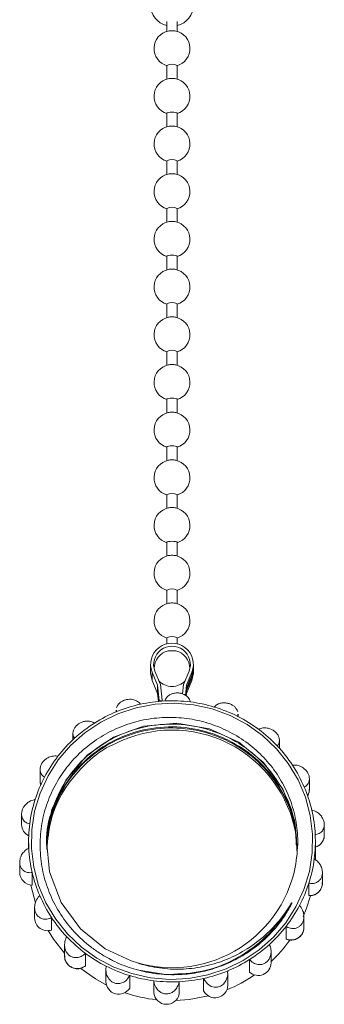
# Model space of a CAD drawing. Units: millimetres. Extents: x -173 to 716, y -62 to 332.
# Drawn here: x 227 to 256, y -62 to 34 of the extents above; entities that cross this region are included whole.
import ezdxf

# ---------------------------------------------------------------- set-up
doc = ezdxf.new("R2010")
doc.units = ezdxf.units.MM
doc.linetypes.add('PHANTOM', pattern=[12.7, 6.35, -1.27, 1.27, -1.27, 1.27, -1.27])

msp = doc.modelspace()

# ---------------------------------------------------------------- linework, layer by layer
at = {"color": 7, "linetype": 'Continuous', "lineweight": 15}
for p, q in [((241.01, 34.296), (241.01, 33.319)), ((242.01, 33.319), (242.01, 34.296)), ((241.01, 29.999), (241.01, 28.667)), ((242.01, 28.667), (242.01, 29.999)), ((241.01, 25.348), (241.01, 24.015)), ((242.01, 24.015), (242.01, 25.348)), ((241.01, 20.696), (241.01, 19.363)), ((242.01, 19.363), (242.01, 20.696)), ((241.01, 16.044), (241.01, 14.712)), ((242.01, 14.712), (242.01, 16.044)), ((241.01, 11.392), (241.01, 10.06)), ((242.01, 10.06), (242.01, 11.392)), ((241.01, 6.74), (241.01, 5.408)), ((242.01, 5.408), (242.01, 6.74)), ((241.01, 2.089), (241.01, 0.756)), ((242.01, 0.756), (242.01, 2.089)), ((241.01, -2.563), (241.01, -3.895)), ((242.01, -3.895), (242.01, -2.563)), ((241.01, -7.215), (241.01, -8.547)), ((242.01, -8.547), (242.01, -7.215)), ((241.01, -11.867), (241.01, -13.199)), ((242.01, -13.199), (242.01, -11.867)), ((241.01, -16.518), (241.01, -17.851)), ((242.01, -17.851), (242.01, -16.518)), ((241.01, -21.17), (241.01, -22.502)), ((242.01, -22.502), (242.01, -21.17)), ((241.01, -25.822), (241.01, -26.429)), ((242.01, -26.429), (242.01, -25.822)), ((241.01, -27.138), (241.01, -27.154)), ((242.01, -27.154), (242.01, -27.138)), ((239.41, -28.427), (239.41, -29.236)), ((243.61, -28.71), (243.61, -28.427)), ((243.61, -28.953), (243.61, -28.71)), ((239.562, -29.194), (240.082, -30.459)), ((239.84, -29.085), (240.375, -30.385)), ((242.645, -30.385), (243.18, -29.085)), ((242.938, -30.459), (243.458, -29.194)), ((242.938, -30.742), (243.458, -29.478)), ((243.458, -29.72), (242.938, -30.985)), ((243.61, -28.953), (243.595, -28.953)), ((243.61, -29.236), (243.61, -28.953)), ((239.562, -30.004), (240.082, -31.268)), ((240.082, -30.459), (240.082, -31.268)), ((240.082, -30.459), (240.265, -31.937)), ((240.375, -30.385), (240.563, -31.902)), ((242.533, -31.289), (242.645, -30.385)), ((242.818, -31.43), (242.938, -30.459)), ((242.938, -31.268), (243.458, -30.004)), ((242.938, -30.459), (242.938, -30.742)), ((240.082, -31.268), (240.177, -32.035)), ((242.85, -31.457), (242.938, -30.742)), ((242.938, -30.985), (242.877, -31.481)), ((242.909, -31.508), (242.938, -31.268)), ((242.938, -30.985), (242.938, -31.268)), ((240.265, -31.937), (240.563, -31.902)), ((240.28, -32.025), (240.265, -31.937)), ((240.58, -32.003), (240.563, -31.902)), ((236.06, -32.896), (236.06, -33.054)), ((236.074, -33.048), (236.081, -32.897)), ((247.958, -33.513), (247.958, -33.269)), ((231.835, -35.15), (231.835, -35.773)), ((251.998, -36.601), (251.998, -35.832)), ((228.626, -38.669), (228.626, -39.719)), ((254.924, -40.619), (254.924, -39.579)), ((226.821, -43.03), (226.821, -44.048)), ((256.383, -45.072), (256.383, -44.058)), ((227.51, -45.683), (227.51, -46.344)), ((255.51, -47.504), (255.51, -45.683)), ((226.637, -47.707), (226.637, -48.721)), ((227.86, -49.945), (227.86, -48.731)), ((256.199, -49.745), (256.199, -48.727)), ((254.879, -50.967), (254.879, -49.754)), ((253.079, -51.86), (252.784, -52.492)), ((228.096, -52.134), (228.096, -53.174)), ((229.748, -54.333), (229.748, -53.119)), ((254.394, -54.075), (254.394, -53.025)), ((252.651, -55.2), (252.651, -53.986)), ((231.022, -55.779), (231.022, -56.87)), ((233.055, -57.824), (233.055, -56.61)), ((251.185, -57.539), (251.185, -56.434)), ((249.079, -58.431), (249.079, -57.217)), ((235.062, -58.201), (235.062, -59.363)), ((240.863, -58.663), (238.26, -58.234)), ((246.946, -58.318), (246.939, -58.539)), ((246.96, -59.719), (246.96, -58.54)), ((237.381, -59.997), (237.381, -58.784)), ((239.738, -60.497), (239.738, -59.283)), ((242.205, -60.59), (242.205, -59.376)), ((244.595, -60.27), (244.595, -59.056))]:
    msp.add_line(p, q, dxfattribs=at)
at = {"color": 8, "linetype": 'PHANTOM', "lineweight": 0}
for p, q in [((239.562, -29.194), (239.562, -30.004)), ((243.458, -29.194), (243.458, -29.478)), ((243.458, -29.72), (243.458, -30.004))]:
    msp.add_line(p, q, dxfattribs=at)
at = {"color": 7, "linetype": 'Continuous', "lineweight": 15, "flags": 128}
for points in [[(241.01, 25.348), (241.048, 25.386), (241.156, 25.419), (241.319, 25.441), (241.51, 25.449), (241.701, 25.441), (241.864, 25.419), (241.972, 25.386), (242.01, 25.348), (242.01, 25.348)], [(241.01, 11.392), (241.048, 11.431), (241.156, 11.464), (241.319, 11.486), (241.51, 11.493), (241.701, 11.486), (241.864, 11.464), (241.972, 11.431), (242.01, 11.392), (242.01, 11.392)], [(241.01, -2.563), (241.048, -2.524), (241.156, -2.492), (241.319, -2.47), (241.51, -2.462), (241.701, -2.47), (241.864, -2.492), (241.972, -2.524), (242.01, -2.563), (242.01, -2.563)], [(241.01, -7.215), (241.048, -7.176), (241.156, -7.143), (241.319, -7.121), (241.51, -7.114), (241.701, -7.121), (241.864, -7.143), (241.972, -7.176), (242.01, -7.215), (242.01, -7.215)], [(241.01, -16.518), (241.048, -16.48), (241.156, -16.447), (241.319, -16.425), (241.51, -16.417), (241.701, -16.425), (241.864, -16.447), (241.972, -16.48), (242.01, -16.518), (242.01, -16.518)], [(239.41, -29.236), (239.411, -29.292), (239.562, -30.004)], [(243.458, -30.004), (243.609, -29.292), (243.61, -29.236)], [(248.84, -34.29), (247.187, -33.419), (245.429, -32.776), (243.598, -32.373), (241.728, -32.219), (239.854, -32.315), (238.011, -32.661), (236.233, -33.249), (234.553, -34.068), (233.003, -35.104), (231.611, -36.337), (230.404, -37.744), (229.403, -39.299), (228.629, -40.973), (228.094, -42.735), (227.809, -44.551), (227.779, -46.389), (228.005, -48.213), (228.483, -49.991), (229.203, -51.688), (230.152, -53.273), (231.314, -54.717), (232.665, -55.992), (234.18, -57.076), (235.833, -57.947), (237.591, -58.59), (239.422, -58.992), (241.292, -59.147), (243.166, -59.05), (245.009, -58.705), (246.787, -58.117), (248.467, -57.298), (250.017, -56.262), (251.409, -55.029), (252.616, -53.622), (253.617, -52.067), (254.392, -50.393), (254.926, -48.631), (255.211, -46.815), (255.241, -44.977), (255.015, -43.152), (254.537, -41.375), (253.817, -39.678), (252.868, -38.093), (251.706, -36.649), (250.355, -35.373), (248.84, -34.29)], [(253.71, -46.246), (253.465, -43.614), (252.341, -40.608), (250.452, -37.998), (248.028, -36.025), (245.175, -34.721), (241.969, -34.164), (238.73, -34.452), (235.786, -35.515), (233.219, -37.275), (231.138, -39.708), (229.788, -42.591), (229.269, -45.611), (229.555, -48.661), (230.679, -51.635), (232.568, -54.213), (234.992, -56.157), (237.508, -57.325), (237.508, -57.325)], [(227.732, -49.936), (227.759, -50.08), (228.171, -51.667)], [(254.333, -53.007), (254.626, -52.299), (255.044, -51.012)], [(229.408, -54.397), (229.946, -55.232), (231.022, -56.585)], [(232.611, -58.088), (234.047, -59.104), (235.109, -59.698)], [(246.932, -58.77), (246.93, -58.86), (246.768, -59.305), (246.532, -59.611), (246.262, -59.803), (245.943, -59.908), (245.64, -59.914), (245.341, -59.834), (244.967, -59.593), (244.628, -59.131), (244.595, -59.056), (244.595, -59.056)], [(241.872, -61.21), (243.196, -61.114), (245.062, -60.766)]]:
    msp.add_lwpolyline(points, dxfattribs=at)
at = {"color": 8, "linetype": 'PHANTOM', "lineweight": 0, "flags": 128}
msp.add_lwpolyline([(254.748, -41.245), (254.894, -40.889), (254.924, -40.619)], dxfattribs=at)
at = {"color": 7, "linetype": 'Continuous', "lineweight": 15}
for centre, radius, start, end in [((241.476, 35.904), 2.066, 180.43199, 256.95961), ((241.544, 35.904), 2.066, 283.04039, 359.56801), ((241.51, 31.642), 1.75, 101.88793, 253.39845), ((241.474, 31.696), 1.69, 88.77915, 101.07037), ((241.546, 31.696), 1.69, 78.92963, 91.22085), ((241.51, 31.642), 1.75, 286.60155, 78.11207), ((241.51, 29.046), 1.077, 62.3324, 117.6676), ((241.51, 26.99), 1.75, 101.88793, 253.39845), ((241.474, 27.044), 1.69, 88.77915, 101.07037), ((241.546, 27.044), 1.69, 78.92963, 91.22085), ((241.51, 26.99), 1.75, 286.60155, 78.11207), ((241.51, 22.338), 1.75, 101.88793, 253.39845), ((241.474, 22.392), 1.69, 88.77915, 101.07037), ((241.546, 22.392), 1.69, 78.92963, 91.22085), ((241.51, 22.338), 1.75, 286.60155, 78.11207), ((241.51, 19.742), 1.077, 62.3324, 117.6676), ((241.51, 17.686), 1.75, 101.88793, 253.39845), ((241.474, 17.74), 1.69, 88.77915, 101.07037), ((241.546, 17.74), 1.69, 78.92963, 91.22085), ((241.51, 17.686), 1.75, 286.60155, 78.11207), ((241.51, 15.09), 1.077, 62.3324, 117.6676), ((241.51, 13.035), 1.75, 101.88793, 253.39845), ((241.474, 13.089), 1.69, 88.77915, 101.07037), ((241.546, 13.089), 1.69, 78.92963, 91.22085), ((241.51, 13.035), 1.75, 286.60155, 78.11207), ((241.51, 8.383), 1.75, 101.88793, 253.39845), ((241.474, 8.437), 1.69, 88.77915, 101.07037), ((241.546, 8.437), 1.69, 78.92963, 91.22085), ((241.51, 8.383), 1.75, 286.60155, 78.11207), ((241.51, 5.787), 1.077, 62.3324, 117.6676), ((241.51, 3.731), 1.75, 101.88793, 253.39845), ((241.474, 3.785), 1.69, 88.77915, 101.07037), ((241.546, 3.785), 1.69, 78.92963, 91.22085), ((241.51, 3.731), 1.75, 286.60155, 78.11207), ((241.51, 1.135), 1.077, 62.3324, 117.6676), ((241.51, -0.921), 1.75, 101.88793, 253.39845), ((241.474, -0.867), 1.69, 88.77915, 101.07037), ((241.546, -0.867), 1.69, 78.92963, 91.22085), ((241.51, -0.921), 1.75, 286.60155, 78.11207), ((241.474, -5.518), 1.69, 88.77915, 101.07037), ((241.546, -5.518), 1.69, 78.92963, 91.22085), ((241.51, -5.572), 1.75, 101.88793, 253.39845), ((241.51, -5.572), 1.75, 286.60155, 78.11207), ((241.51, -10.224), 1.75, 101.88793, 253.39845), ((241.474, -10.17), 1.69, 88.77915, 101.07037), ((241.546, -10.17), 1.69, 78.92963, 91.22085), ((241.51, -10.224), 1.75, 286.60155, 78.11207), ((241.51, -12.82), 1.077, 62.3324, 117.6676), ((241.51, -14.876), 1.75, 101.88793, 253.39845), ((241.474, -14.822), 1.69, 88.77915, 101.07037), ((241.546, -14.822), 1.69, 78.92963, 91.22085), ((241.51, -14.876), 1.75, 286.60155, 78.11207), ((241.51, -19.528), 1.75, 101.88793, 253.39845), ((241.474, -19.474), 1.69, 88.77915, 101.07037), ((241.546, -19.474), 1.69, 78.92963, 91.22085), ((241.51, -19.528), 1.75, 286.60155, 78.11207), ((241.51, -22.124), 1.077, 62.3324, 117.6676), ((241.51, -24.179), 1.75, 101.88793, 253.39845), ((241.474, -24.126), 1.69, 88.77915, 101.07037), ((241.546, -24.126), 1.69, 78.92963, 91.22085), ((241.51, -24.179), 1.75, 286.60155, 78.11207), ((241.51, -26.776), 1.077, 62.3324, 117.6676), ((241.51, -28.439), 2.09, 338.79482, 201.20518), ((241.51, -28.435), 1.792, 338.73477, 201.26523), ((241.51, -28.831), 1.75, 101.88793, 180.2627), ((241.474, -28.777), 1.69, 88.77915, 101.07037), ((241.546, -28.777), 1.69, 78.92963, 91.22085), ((241.51, -28.831), 1.75, 0.2627, 78.11207), ((241.59, -28.709), 2.02, 337.64037, 359.98653), ((241.59, -28.952), 2.02, 337.64037, 359.98653), ((241.51, -28.831), 1.75, 222.68099, 317.31901), ((241.494, -46.187), 14.213, 102.46842, 112.41616), ((241.509, -46.251), 14.278, 92.7862, 102.47079), ((241.51, -46.265), 14.293, 82.87814, 92.78855), ((241.515, -46.228), 14.255, 73.18532, 82.88037), ((241.541, -46.146), 14.169, 63.21956, 73.18758), ((241.452, -46.087), 14.105, 112.41471, 122.17875), ((241.596, -46.036), 14.046, 53.42969, 63.2207), ((241.379, -45.971), 13.967, 122.17727, 132.24147), ((241.521, -47.101), 12.272, 9.67831, 116.95327), ((241.683, -45.92), 13.901, 43.33482, 53.43085), ((241.278, -45.86), 13.817, 132.24161, 142.14084), ((241.792, -45.817), 13.751, 33.40353, 43.3343), ((241.164, -45.771), 13.672, 142.14101, 152.34939), ((241.906, -45.742), 13.615, 23.16579, 33.40296), ((241.056, -45.714), 13.551, 152.35118, 162.37971), ((229.827, -39.719), 1.201, 180.00501, 200.68072), ((242.004, -45.699), 13.508, 13.11408, 23.16372), ((240.976, -45.688), 13.467, 162.38157, 172.69386), ((242.066, -45.684), 13.444, 2.78808, 13.11194), ((228.042, -44.043), 1.221, 180.24151, 244.71014), ((240.939, -45.683), 13.429, 172.69649, 182.78544), ((242.081, -45.683), 13.429, 352.69649, 2.78544), ((255.157, -45.065), 1.227, 285.97157, 359.66221), ((240.954, -45.682), 13.444, 182.78808, 193.11194), ((242.044, -45.678), 13.467, 342.38157, 352.69386), ((227.873, -48.709), 1.236, 180.55555, 269.43347), ((241.016, -45.666), 13.508, 193.11408, 203.16372), ((241.542, -45.754), 12.254, 250.77924, 348.44733), ((241.964, -45.652), 13.551, 332.35118, 342.37971), ((254.962, -49.734), 1.237, 266.13037, 359.45846), ((241.114, -45.624), 13.615, 203.16579, 213.40296), ((241.856, -45.595), 13.672, 322.14101, 332.34939), ((229.34, -53.158), 1.244, 180.74649, 289.17491), ((241.228, -45.549), 13.751, 213.40353, 223.3343), ((241.742, -45.506), 13.817, 312.24161, 322.14084), ((253.147, -54.057), 1.246, 246.51496, 359.17275), ((241.337, -45.446), 13.901, 223.33482, 233.43085), ((241.762, -47.346), 13.79, 313.10497, 324.61402), ((241.424, -45.329), 14.046, 233.42969, 243.2207), ((241.641, -45.395), 13.967, 302.17727, 312.24147), ((241.568, -45.279), 14.105, 292.41471, 302.17875), ((249.935, -57.519), 1.25, 226.79855, 359.11862), ((241.479, -45.22), 14.169, 243.21956, 253.18758), ((241.526, -45.179), 14.213, 282.46842, 292.41616), ((236.315, -59.34), 1.253, 181.07332, 328.33331), ((241.505, -45.138), 14.255, 253.18532, 262.88037), ((241.51, -45.1), 14.293, 262.87814, 272.78855), ((241.511, -45.115), 14.278, 272.7862, 282.47079), ((241.569, -47.104), 14.1, 292.09672, 304.59581), ((241.504, -46.963), 14.251, 251.11987, 264.01818), ((240.98, -60.326), 1.254, 187.81918, 347.84751), ((245.708, -59.695), 1.253, 207.35351, 358.89547)]:
    msp.add_arc(centre, radius, start, end, dxfattribs=at)
at = {"color": 8, "linetype": 'PHANTOM', "lineweight": 0}
msp.add_arc((232.273, -56.847), 1.252, 181.07749, 308.64139, dxfattribs=at)
at = {"color": 7, "linetype": 'Continuous', "lineweight": 15}
for points, knots in [([(240.815, -31.989), (240.86, -31.874), (240.942, -31.664), (241.231, -31.414), (241.56, -31.264), (241.903, -31.198), (242.238, -31.208), (242.548, -31.283), (242.852, -31.429), (243.137, -31.68), (243.254, -31.92), (243.279, -32.064), (243.282, -32.083)], [0, 0, 0, 0, 0.152145, 0.277939, 0.375213, 0.455926, 0.536915, 0.611986, 0.691987, 0.812933, 0.976206, 1, 1, 1, 1]), ([(236.09, -32.677), (236.133, -32.569), (236.208, -32.378), (236.458, -32.128), (236.75, -31.952), (237.068, -31.849), (237.39, -31.815), (237.738, -31.848), (238.114, -31.986), (238.328, -32.169), (238.414, -32.293), (238.425, -32.309)], [0, 0, 0, 0, 0.148366, 0.263096, 0.358293, 0.453815, 0.542357, 0.636715, 0.779366, 0.971939, 1, 1, 1, 1]), ([(245.639, -32.582), (245.732, -32.491), (245.901, -32.324), (246.282, -32.19), (246.657, -32.161), (247.009, -32.216), (247.32, -32.337), (247.582, -32.511), (247.796, -32.746), (247.92, -32.936), (247.924, -33.038), (247.924, -33.039)], [0, 0, 0, 0, 0.1867529, 0.3411559, 0.4605539, 0.5596242, 0.6590328, 0.751178, 0.8493746, 0.9978297, 1, 1, 1, 1]), ([(253.548, -48.208), (253.67, -47.356), (253.888, -45.835), (253.646, -43.608), (253.106, -41.631), (252.22, -39.754), (251.039, -38.064), (249.573, -36.579), (247.888, -35.368), (246.005, -34.439), (244, -33.829), (241.891, -33.551), (239.773, -33.623), (237.681, -34.047), (235.709, -34.802), (233.88, -35.878), (232.264, -37.229), (230.882, -38.847), (229.802, -40.663), (229.042, -42.649), (228.639, -44.713), (228.596, -46.834), (228.909, -48.921), (229.583, -50.955), (230.593, -52.843), (231.926, -54.556), (233.275, -55.784), (234.493, -56.644), (235.156, -57.012), (235.489, -57.196)], [0, 0, 0, 0, 0.046797, 0.083538, 0.121345, 0.158087, 0.195894, 0.232636, 0.270443, 0.307233, 0.345059, 0.382391, 0.420805, 0.458137, 0.496552, 0.53388, 0.572257, 0.610161, 0.649164, 0.687086, 0.726108, 0.764028, 0.803019, 0.84144, 0.880969, 0.919482, 0.959111, 0.979477, 1, 1, 1, 1]), ([(247.933, -33.269), (247.941, -33.329), (247.952, -33.409), (247.93, -33.479), (247.925, -33.496)], [0, 0, 0, 0, 0.744114, 1, 1, 1, 1]), ([(253.71, -46.613), (253.673, -45.729), (253.591, -43.772), (252.455, -40.909), (250.584, -38.297), (248.099, -36.279), (245.182, -34.946), (241.974, -34.388), (238.735, -34.677), (235.722, -35.764), (233.1, -37.565), (231.001, -40), (229.714, -42.88), (229.167, -45.109), (229.294, -46.273), (229.31, -46.421)], [0, 0, 0, 0, 0.070008, 0.154787, 0.239566, 0.321454, 0.403341, 0.48812, 0.5729, 0.654787, 0.736674, 0.821454, 0.906233, 0.98812, 1, 1, 1, 1]), ([(229.313, -46.155), (229.296, -45.998), (229.17, -44.825), (229.722, -42.587), (231.017, -39.71), (233.122, -37.281), (235.748, -35.486), (238.763, -34.405), (242.003, -34.124), (245.209, -34.689), (248.124, -36.029), (250.604, -38.052), (252.468, -40.668), (253.595, -43.526), (253.672, -45.472), (253.707, -46.348)], [0, 0, 0, 0, 0.012623, 0.094511, 0.17929, 0.264069, 0.345957, 0.427844, 0.512623, 0.597403, 0.67929, 0.761177, 0.845957, 0.930736, 1, 1, 1, 1]), ([(231.989, -35.631), (231.929, -35.521), (231.819, -35.321), (231.835, -34.962), (231.963, -34.649), (232.171, -34.387), (232.433, -34.184), (232.73, -34.043), (233.079, -33.956), (233.501, -33.955), (233.785, -34.052), (233.923, -34.138), (233.941, -34.149)], [0, 0, 0, 0, 0.152148, 0.277941, 0.375215, 0.455927, 0.536916, 0.611987, 0.691988, 0.812935, 0.976209, 1, 1, 1, 1]), ([(229.313, -46.522), (229.296, -46.365), (229.17, -45.192), (229.722, -42.954), (231.017, -40.077), (233.122, -37.648), (235.748, -35.853), (238.763, -34.772), (242.003, -34.491), (245.21, -35.056), (248.123, -36.396), (250.606, -38.419), (252.461, -41.037), (253.531, -43.665), (253.613, -45.373), (253.644, -46.012)], [0, 0, 0, 0, 0.012864, 0.096311, 0.182706, 0.2691, 0.352547, 0.435995, 0.522389, 0.608784, 0.692231, 0.775678, 0.862073, 0.948467, 1, 1, 1, 1]), ([(249.965, -34.755), (250.095, -34.702), (250.331, -34.605), (250.757, -34.611), (251.133, -34.712), (251.451, -34.882), (251.702, -35.1), (251.88, -35.349), (251.997, -35.645), (252.012, -36.004), (251.906, -36.247), (251.807, -36.365), (251.794, -36.38)], [0, 0, 0, 0, 0.152148, 0.277941, 0.375215, 0.455927, 0.536916, 0.611987, 0.691988, 0.812935, 0.976209, 1, 1, 1, 1]), ([(235.972, -36.182), (235.91, -36.204), (234.864, -36.573), (233.116, -37.985), (231.021, -40.353), (229.659, -43.169), (229.423, -45.155), (229.313, -46.086)], [0, 0, 0, 0, 0.015613, 0.262645, 0.5184, 0.774156, 1, 1, 1, 1]), ([(229.053, -39.426), (228.948, -39.345), (228.755, -39.197), (228.624, -38.858), (228.621, -38.523), (228.718, -38.209), (228.893, -37.93), (229.128, -37.697), (229.437, -37.496), (229.853, -37.351), (230.175, -37.343), (230.347, -37.376), (230.369, -37.38)], [0, 0, 0, 0, 0.152148, 0.277941, 0.375215, 0.455927, 0.536916, 0.611987, 0.691988, 0.812935, 0.976209, 1, 1, 1, 1]), ([(253.272, -38.246), (253.422, -38.242), (253.697, -38.233), (254.117, -38.385), (254.449, -38.608), (254.695, -38.875), (254.854, -39.164), (254.929, -39.457), (254.925, -39.772), (254.794, -40.111), (254.588, -40.301), (254.442, -40.376), (254.423, -40.386)], [0, 0, 0, 0, 0.152148, 0.277941, 0.375215, 0.455927, 0.536916, 0.611987, 0.691988, 0.812935, 0.976209, 1, 1, 1, 1]), ([(228.647, -39.778), (228.646, -39.888), (228.643, -40.034), (228.717, -40.157), (228.735, -40.188)], [0, 0, 0, 0, 0.7481, 1, 1, 1, 1]), ([(254.747, -41.244), (254.817, -41.113), (254.924, -40.915), (254.907, -40.694), (254.902, -40.618)], [0, 0, 0, 0, 0.6577398, 1, 1, 1, 1]), ([(227.619, -43.976), (227.481, -43.937), (227.23, -43.865), (226.966, -43.595), (226.834, -43.283), (226.809, -42.956), (226.876, -42.635), (227.02, -42.337), (227.251, -42.043), (227.612, -41.764), (227.932, -41.645), (228.118, -41.616), (228.141, -41.612)], [0, 0, 0, 0, 0.152148, 0.277941, 0.375215, 0.455927, 0.536916, 0.611987, 0.691988, 0.812935, 0.976209, 1, 1, 1, 1]), ([(255.16, -42.634), (255.313, -42.682), (255.592, -42.769), (255.957, -43.056), (256.204, -43.38), (256.348, -43.714), (256.397, -44.039), (256.36, -44.339), (256.235, -44.631), (255.973, -44.902), (255.694, -45.008), (255.517, -45.028), (255.494, -45.03)], [0, 0, 0, 0, 0.152148, 0.277941, 0.375215, 0.455927, 0.536916, 0.611987, 0.691988, 0.812935, 0.976209, 1, 1, 1, 1]), ([(255.469, -46.271), (255.619, -46.211), (255.919, -46.091), (256.231, -45.715), (256.388, -45.347), (256.367, -45.124), (256.361, -45.058)], [0, 0, 0, 0, 0.294573, 0.587933, 0.879931, 1, 1, 1, 1]), ([(227.86, -48.731), (227.707, -48.742), (227.428, -48.763), (227.063, -48.601), (226.816, -48.355), (226.672, -48.057), (226.623, -47.733), (226.66, -47.404), (226.785, -47.048), (227.047, -46.662), (227.326, -46.439), (227.503, -46.347), (227.526, -46.335)], [0, 0, 0, 0, 0.1521481, 0.2779407, 0.3752146, 0.4559274, 0.5369159, 0.6119869, 0.6919879, 0.8129347, 0.9762087, 1, 1, 1, 1]), ([(255.401, -47.39), (255.539, -47.488), (255.79, -47.667), (256.054, -48.062), (256.186, -48.451), (256.211, -48.815), (256.144, -49.137), (256, -49.405), (255.769, -49.636), (255.408, -49.8), (255.088, -49.802), (254.902, -49.759), (254.879, -49.754)], [0, 0, 0, 0, 0.152148, 0.277941, 0.375215, 0.455927, 0.536916, 0.611987, 0.691988, 0.812935, 0.976209, 1, 1, 1, 1]), ([(254.859, -50.987), (255.019, -50.981), (255.34, -50.968), (255.771, -50.723), (256.07, -50.35), (256.212, -49.982), (256.185, -49.769), (256.178, -49.712)], [0, 0, 0, 0, 0.229861, 0.459388, 0.689431, 0.918338, 1, 1, 1, 1]), ([(229.748, -53.119), (229.598, -53.183), (229.324, -53.299), (228.903, -53.273), (228.571, -53.126), (228.325, -52.896), (228.166, -52.608), (228.091, -52.285), (228.095, -51.907), (228.226, -51.453), (228.432, -51.147), (228.578, -50.999), (228.597, -50.98)], [0, 0, 0, 0, 0.152148, 0.277941, 0.375215, 0.455927, 0.536916, 0.611987, 0.691988, 0.812935, 0.976209, 1, 1, 1, 1]), ([(235.489, -57.196), (235.636, -57.271), (236.078, -57.495), (237.146, -57.949), (238.741, -58.431), (240.725, -58.714), (242.397, -58.7), (244.05, -58.499), (245.675, -58.114), (247.22, -57.489), (248.678, -56.699), (250.039, -55.748), (251.3, -54.541), (252.248, -53.37), (252.815, -52.481), (253.13, -51.908), (253.213, -51.697), (253.219, -51.676), (253.221, -51.666), (253.221, -51.662), (253.22, -51.661), (253.219, -51.66), (253.218, -51.66), (253.217, -51.661), (253.213, -51.663), (253.199, -51.678), (253.152, -51.745), (253.027, -51.941), (252.91, -52.123), (252.827, -52.253)], [0, 0, 0, 0, 0.023179, 0.069563, 0.162535, 0.255508, 0.348481, 0.394865, 0.487838, 0.580811, 0.627194, 0.720167, 0.813146, 0.872381, 0.93282, 0.963028, 0.964914, 0.965859, 0.966333, 0.966467, 0.966556, 0.966624, 0.966692, 0.966776, 0.966921, 0.967391, 0.969584, 0.978288, 1, 1, 1, 1]), ([(252.827, -52.253), (252.58, -52.607), (252.085, -53.32), (251.019, -54.503), (249.573, -55.749), (247.689, -56.885), (245.616, -57.699), (243.485, -58.129), (241.329, -58.195), (239.636, -57.96), (238.363, -57.632), (237.794, -57.427), (237.508, -57.325)], [0, 0, 0, 0, 0.074571, 0.149896, 0.2742, 0.402109, 0.52645, 0.654777, 0.773365, 0.895408, 0.947563, 1, 1, 1, 1]), ([(252.827, -52.253), (252.747, -52.385), (252.074, -53.496), (250.487, -55.363), (247.684, -57.299), (244.554, -58.513), (242.361, -58.611), (241.292, -58.659)], [0, 0, 0, 0, 0.033754, 0.284722, 0.527131, 0.76954, 1, 1, 1, 1]), ([(253.967, -51.94), (254.072, -52.08), (254.265, -52.335), (254.396, -52.799), (254.399, -53.211), (254.302, -53.562), (254.127, -53.843), (253.892, -54.046), (253.583, -54.183), (253.167, -54.213), (252.845, -54.104), (252.673, -53.999), (252.651, -53.986)], [0, 0, 0, 0, 0.152148, 0.277941, 0.375215, 0.455927, 0.536916, 0.611987, 0.691988, 0.812935, 0.976209, 1, 1, 1, 1]), ([(252.638, -55.213), (252.792, -55.261), (253.098, -55.357), (253.581, -55.271), (254.001, -55.025), (254.286, -54.638), (254.413, -54.272), (254.381, -54.066), (254.373, -54.016)], [0, 0, 0, 0, 0.188734, 0.375627, 0.563912, 0.752569, 0.940179, 1, 1, 1, 1]), ([(233.055, -56.61), (232.925, -56.722), (232.689, -56.926), (232.263, -57.046), (231.887, -57.022), (231.569, -56.889), (231.318, -56.673), (231.14, -56.393), (231.023, -56.035), (231.008, -55.56), (231.114, -55.2), (231.213, -55.01), (231.226, -54.986)], [0, 0, 0, 0, 0.152148, 0.277941, 0.375215, 0.455927, 0.536916, 0.611987, 0.691988, 0.812935, 0.976209, 1, 1, 1, 1]), ([(251.031, -55.735), (251.091, -55.903), (251.201, -56.211), (251.185, -56.695), (251.057, -57.085), (250.849, -57.384), (250.587, -57.589), (250.29, -57.7), (249.941, -57.724), (249.52, -57.609), (249.235, -57.395), (249.097, -57.237), (249.079, -57.217)], [0, 0, 0, 0, 0.152148, 0.277941, 0.375215, 0.455927, 0.536916, 0.611987, 0.691988, 0.812935, 0.976209, 1, 1, 1, 1]), ([(231.044, -56.867), (231.039, -56.939), (231.022, -57.166), (231.184, -57.532), (231.496, -57.885), (231.925, -58.097), (232.401, -58.138), (232.797, -58.025), (232.994, -57.883), (233.063, -57.834)], [0, 0, 0, 0, 0.076457, 0.242692, 0.408049, 0.573728, 0.740738, 0.909415, 1, 1, 1, 1]), ([(237.381, -58.784), (237.288, -58.934), (237.119, -59.208), (236.738, -59.467), (236.363, -59.573), (236.011, -59.555), (235.7, -59.436), (235.44, -59.232), (235.216, -58.932), (235.056, -58.488), (235.051, -58.111), (235.09, -57.897), (235.095, -57.869)], [0, 0, 0, 0, 0.152148, 0.277941, 0.375215, 0.455927, 0.536916, 0.611987, 0.691988, 0.812935, 0.976209, 1, 1, 1, 1]), ([(242.205, -59.376), (242.16, -59.55), (242.078, -59.868), (241.789, -60.243), (241.46, -60.47), (241.117, -60.573), (240.782, -60.565), (240.472, -60.459), (240.168, -60.251), (239.883, -59.884), (239.767, -59.527), (239.741, -59.311), (239.738, -59.283)], [0, 0, 0, 0, 0.152145, 0.277939, 0.375213, 0.455926, 0.536915, 0.611986, 0.691987, 0.812933, 0.976206, 1, 1, 1, 1])]:
    msp.add_open_spline(points, degree=3, knots=knots, dxfattribs=at)

doc.saveas('drawing.dxf')
